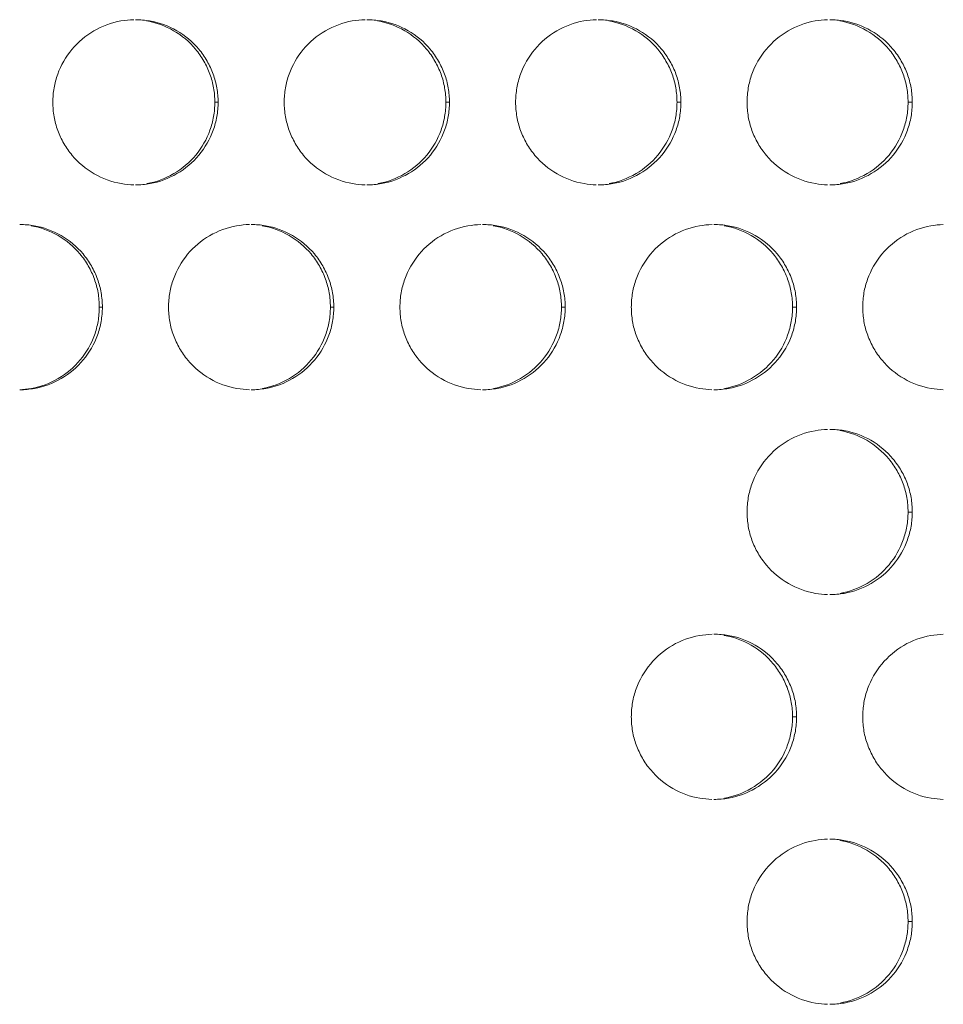
# Model space of a CAD drawing. Units: inches. Extents: x 6 to 291, y 6 to 204.
# Drawn here: x 45 to 48, y 56 to 59 of the extents above; entities that cross this region are included whole.
import ezdxf

# ---------------------------------------------------------------- set-up
doc = ezdxf.new("R2010")
doc.units = ezdxf.units.IN
doc.header["$MEASUREMENT"] = 0
doc.layers.add('3面図', color=7, linetype='Continuous')

# ---------------------------------------------------------------- blocks, each defined once
blk = doc.blocks.new('block 1113')
at = {"layer": '3面図', "color": 254, "lineweight": 5, "true_color": 0xcacdd2}
for points in [[(46.0248, 58.9408), (46.0149, 58.9408)], [(46.7246, 58.9408), (46.7138, 58.9408)], [(47.4245, 58.9408), (47.4128, 58.9408)], [(48.1245, 58.9408), (48.1118, 58.9408)], [(45.6747, 58.3206), (45.6654, 58.3206)], [(46.3748, 58.3206), (46.3643, 58.3206)], [(47.0746, 58.3206), (47.0633, 58.3206)], [(47.7745, 58.3206), (47.7623, 58.3206)], [(48.1245, 57.7005), (48.1118, 57.7005)], [(47.7745, 57.0808), (47.7623, 57.0808)], [(48.1245, 56.461), (48.1118, 56.461)]]:
    blk.add_lwpolyline(points, dxfattribs=at)
at = {"layer": '3面図', "color": 179, "lineweight": 5, "true_color": 0x221814}
for points, knots in [([(45.5247, 58.9408), (45.5249, 58.9552), (45.5261, 58.9697), (45.5285, 58.9842), (45.5311, 58.9983), (45.5347, 59.0117), (45.5395, 59.0255), (45.5493, 59.0524), (45.564, 59.0779), (45.5826, 59.1006), (45.6012, 59.123), (45.6237, 59.1423), (45.6491, 59.1568), (45.6744, 59.1716), (45.7021, 59.1816), (45.7307, 59.1867), (45.7436, 59.1892), (45.7569, 59.1902), (45.7702, 59.1905)], [0, 0, 0, 0, 1, 1, 1, 2, 2, 2, 3, 3, 3, 4, 4, 4, 5, 5, 5, 6, 6, 6, 6]), ([(45.7748, 59.1905), (45.7891, 59.1905), (45.8036, 59.1892), (45.8177, 59.1867), (45.8465, 59.1816), (45.8744, 59.1719), (45.8997, 59.1571), (45.9248, 59.1426), (45.9474, 59.1237), (45.9662, 59.1016), (45.9757, 59.0903), (45.9839, 59.0779), (45.9913, 59.0651), (45.9986, 59.0524), (46.0048, 59.0393), (46.0098, 59.0259), (46.0148, 59.0121), (46.0184, 58.9983), (46.021, 58.9842), (46.0234, 58.9697), (46.0246, 58.9552), (46.0248, 58.9408)], [0, 0, 0, 0, 1, 1, 1, 2, 2, 2, 3, 3, 3, 4, 4, 4, 5, 5, 5, 6, 6, 6, 7, 7, 7, 7]), ([(45.8084, 59.1867), (45.837, 59.1819), (45.8647, 59.1719), (45.89, 59.1571), (45.9154, 59.1426), (45.9379, 59.1237), (45.9564, 59.1016), (45.9658, 59.0903), (45.9743, 59.0779), (45.9815, 59.0651), (45.9888, 59.0524), (45.9951, 59.0393), (46.0001, 59.0259), (46.0049, 59.0121), (46.0087, 58.9983), (46.011, 58.9842), (46.0136, 58.9697), (46.0148, 58.9552), (46.0149, 58.9408)], [0, 0, 0, 0, 1, 1, 1, 2, 2, 2, 3, 3, 3, 4, 4, 4, 5, 5, 5, 6, 6, 6, 6]), ([(46.2247, 58.9408), (46.2247, 58.9552), (46.2259, 58.9697), (46.2285, 58.9842), (46.2309, 58.9983), (46.2347, 59.0117), (46.2396, 59.0255), (46.2494, 59.0524), (46.2638, 59.0779), (46.2824, 59.1006), (46.301, 59.123), (46.3238, 59.1423), (46.3491, 59.1568), (46.3743, 59.1716), (46.402, 59.1816), (46.4306, 59.1867), (46.4435, 59.1892), (46.4564, 59.1902), (46.4695, 59.1905)], [0, 0, 0, 0, 1, 1, 1, 2, 2, 2, 3, 3, 3, 4, 4, 4, 5, 5, 5, 6, 6, 6, 6]), ([(46.4747, 59.1905), (46.4892, 59.1905), (46.5036, 59.1892), (46.5177, 59.1867), (46.5465, 59.1816), (46.5742, 59.1719), (46.5996, 59.1571), (46.6247, 59.1426), (46.6475, 59.1237), (46.6661, 59.1016), (46.6755, 59.0899), (46.684, 59.0779), (46.6914, 59.0651), (46.6984, 59.0524), (46.7046, 59.0393), (46.7098, 59.0259), (46.7146, 59.0121), (46.7184, 58.9983), (46.7208, 58.9842), (46.7232, 58.9697), (46.7246, 58.9552), (46.7246, 58.9408)], [0, 0, 0, 0, 1, 1, 1, 2, 2, 2, 3, 3, 3, 4, 4, 4, 5, 5, 5, 6, 6, 6, 7, 7, 7, 7]), ([(46.5072, 59.1867), (46.5358, 59.1819), (46.5637, 59.1719), (46.5891, 59.1571), (46.6142, 59.1426), (46.6369, 59.1237), (46.6554, 59.1016), (46.6649, 59.0899), (46.6733, 59.0779), (46.6805, 59.0651), (46.6878, 59.0524), (46.694, 59.0393), (46.699, 59.0259), (46.704, 59.0121), (46.7076, 58.9983), (46.71, 58.9842), (46.7126, 58.9697), (46.7138, 58.9552), (46.7138, 58.9408)], [0, 0, 0, 0, 1, 1, 1, 2, 2, 2, 3, 3, 3, 4, 4, 4, 5, 5, 5, 6, 6, 6, 6]), ([(46.9246, 58.9408), (46.9246, 58.9552), (46.926, 58.9697), (46.9286, 58.9842), (46.9308, 58.9983), (46.9346, 59.0117), (46.9394, 59.0255), (46.9492, 59.0524), (46.9639, 59.0779), (46.9823, 59.1006), (47.0011, 59.123), (47.0237, 59.1423), (47.049, 59.1568), (47.0741, 59.1716), (47.1019, 59.1816), (47.1305, 59.1867), (47.1432, 59.1892), (47.1561, 59.1902), (47.169, 59.1905)], [0, 0, 0, 0, 1, 1, 1, 2, 2, 2, 3, 3, 3, 4, 4, 4, 5, 5, 5, 6, 6, 6, 6]), ([(47.1747, 59.1905), (47.189, 59.1905), (47.2035, 59.1892), (47.2178, 59.1867), (47.2464, 59.1816), (47.2741, 59.1719), (47.2994, 59.1571), (47.3248, 59.1426), (47.3475, 59.1237), (47.3661, 59.1016), (47.3756, 59.0899), (47.3838, 59.0779), (47.3913, 59.0651), (47.3985, 59.0524), (47.4047, 59.0393), (47.4097, 59.0259), (47.4145, 59.0121), (47.4183, 58.9983), (47.4207, 58.9842), (47.4233, 58.9697), (47.4245, 58.9552), (47.4245, 58.9408)], [0, 0, 0, 0, 1, 1, 1, 2, 2, 2, 3, 3, 3, 4, 4, 4, 5, 5, 5, 6, 6, 6, 7, 7, 7, 7]), ([(47.2062, 59.1867), (47.2348, 59.1819), (47.2627, 59.1719), (47.2879, 59.1571), (47.3132, 59.1426), (47.3358, 59.1237), (47.3544, 59.1016), (47.3637, 59.0899), (47.3721, 59.0779), (47.3794, 59.0651), (47.3868, 59.0524), (47.393, 59.0393), (47.398, 59.0259), (47.4028, 59.0121), (47.4066, 58.9983), (47.409, 58.9842), (47.4116, 58.9697), (47.4128, 58.9552), (47.4128, 58.9408)], [0, 0, 0, 0, 1, 1, 1, 2, 2, 2, 3, 3, 3, 4, 4, 4, 5, 5, 5, 6, 6, 6, 6]), ([(47.6247, 58.9408), (47.6247, 58.9552), (47.6259, 58.9697), (47.6284, 58.9842), (47.6309, 58.9983), (47.6345, 59.0117), (47.6393, 59.0255), (47.6491, 59.0524), (47.6638, 59.0779), (47.6824, 59.1006), (47.701, 59.123), (47.7237, 59.1423), (47.749, 59.1568), (47.7742, 59.1716), (47.8019, 59.1816), (47.8305, 59.1867), (47.8429, 59.1888), (47.8556, 59.1902), (47.8684, 59.1905)], [0, 0, 0, 0, 1, 1, 1, 2, 2, 2, 3, 3, 3, 4, 4, 4, 5, 5, 5, 6, 6, 6, 6]), ([(47.8746, 59.1905), (47.8889, 59.1905), (47.9034, 59.1892), (47.9177, 59.1867), (47.9463, 59.1816), (47.9742, 59.1719), (47.9995, 59.1571), (48.0246, 59.1426), (48.0474, 59.1237), (48.066, 59.1016), (48.0754, 59.0899), (48.0839, 59.0779), (48.0911, 59.0651), (48.0984, 59.0524), (48.1046, 59.0393), (48.1097, 59.0259), (48.1145, 59.0121), (48.1183, 58.9983), (48.1207, 58.9842), (48.1232, 58.9697), (48.1245, 58.9552), (48.1245, 58.9408)], [0, 0, 0, 0, 1, 1, 1, 2, 2, 2, 3, 3, 3, 4, 4, 4, 5, 5, 5, 6, 6, 6, 7, 7, 7, 7]), ([(47.9053, 59.1867), (47.9339, 59.1819), (47.9616, 59.1719), (47.9869, 59.1571), (48.0121, 59.1426), (48.0348, 59.1237), (48.0532, 59.1016), (48.0627, 59.0899), (48.0711, 59.0779), (48.0784, 59.0651), (48.0858, 59.0524), (48.0918, 59.0393), (48.0968, 59.0259), (48.1018, 59.0121), (48.1054, 58.9983), (48.108, 58.9842), (48.1104, 58.9697), (48.1116, 58.9552), (48.1118, 58.9408)], [0, 0, 0, 0, 1, 1, 1, 2, 2, 2, 3, 3, 3, 4, 4, 4, 5, 5, 5, 6, 6, 6, 6]), ([(45.77, 58.6906), (45.7571, 58.691), (45.7443, 58.692), (45.7317, 58.6944), (45.703, 58.6996), (45.6751, 58.7093), (45.6499, 58.7241), (45.6246, 58.7385), (45.6019, 58.7575), (45.5833, 58.7799), (45.5738, 58.7912), (45.5655, 58.8033), (45.5581, 58.816), (45.5509, 58.8288), (45.5447, 58.8419), (45.5397, 58.8553), (45.5349, 58.8691), (45.5311, 58.8829), (45.5285, 58.897), (45.5261, 58.9115), (45.5249, 58.9259), (45.5247, 58.9408)], [0, 0, 0, 0, 1, 1, 1, 2, 2, 2, 3, 3, 3, 4, 4, 4, 5, 5, 5, 6, 6, 6, 7, 7, 7, 7]), ([(46.0248, 58.9408), (46.0246, 58.9263), (46.0234, 58.9115), (46.021, 58.8974), (46.0184, 58.8832), (46.0148, 58.8694), (46.0099, 58.856), (46.0001, 58.8288), (45.9855, 58.8033), (45.9669, 58.7809), (45.9483, 58.7585), (45.9255, 58.7392), (45.9004, 58.7248), (45.8752, 58.7099), (45.8473, 58.6996), (45.8189, 58.6944), (45.8043, 58.692), (45.7895, 58.6906), (45.7746, 58.6906)], [0, 0, 0, 0, 1, 1, 1, 2, 2, 2, 3, 3, 3, 4, 4, 4, 5, 5, 5, 6, 6, 6, 6]), ([(46.0149, 58.9408), (46.0148, 58.9263), (46.0136, 58.9115), (46.011, 58.8974), (46.0087, 58.8832), (46.0049, 58.8694), (46.0001, 58.856), (45.9903, 58.8288), (45.9758, 58.8033), (45.9572, 58.7809), (45.9386, 58.7585), (45.9161, 58.7392), (45.8907, 58.7248), (45.8656, 58.7099), (45.8379, 58.6996), (45.8094, 58.6944)], [0, 0, 0, 0, 1, 1, 1, 2, 2, 2, 3, 3, 3, 4, 4, 4, 5, 5, 5, 5]), ([(46.4693, 58.6906), (46.4568, 58.691), (46.444, 58.692), (46.4316, 58.6944), (46.4029, 58.6996), (46.3751, 58.7093), (46.3498, 58.7241), (46.3245, 58.7385), (46.3017, 58.7575), (46.2831, 58.7799), (46.2737, 58.7912), (46.2654, 58.8033), (46.2582, 58.816), (46.2508, 58.8288), (46.2446, 58.8419), (46.2396, 58.8553), (46.2347, 58.8691), (46.2311, 58.8829), (46.2285, 58.897), (46.2259, 58.9115), (46.2247, 58.9259), (46.2247, 58.9408)], [0, 0, 0, 0, 1, 1, 1, 2, 2, 2, 3, 3, 3, 4, 4, 4, 5, 5, 5, 6, 6, 6, 7, 7, 7, 7]), ([(46.7246, 58.9408), (46.7246, 58.9263), (46.7232, 58.9115), (46.7208, 58.8974), (46.7184, 58.8832), (46.7148, 58.8694), (46.7098, 58.856), (46.7, 58.8288), (46.6854, 58.8033), (46.6669, 58.7809), (46.6481, 58.7585), (46.6256, 58.7392), (46.6003, 58.7248), (46.5751, 58.7099), (46.5474, 58.6996), (46.5188, 58.6944), (46.5043, 58.692), (46.4895, 58.6906), (46.4747, 58.6906)], [0, 0, 0, 0, 1, 1, 1, 2, 2, 2, 3, 3, 3, 4, 4, 4, 5, 5, 5, 6, 6, 6, 6]), ([(46.7138, 58.9408), (46.7138, 58.9263), (46.7126, 58.9115), (46.71, 58.8974), (46.7076, 58.8832), (46.704, 58.8694), (46.6991, 58.856), (46.6893, 58.8288), (46.6747, 58.8033), (46.6561, 58.7809), (46.6375, 58.7585), (46.6151, 58.7392), (46.5897, 58.7248), (46.5644, 58.7099), (46.5367, 58.6996), (46.5083, 58.6944)], [0, 0, 0, 0, 1, 1, 1, 2, 2, 2, 3, 3, 3, 4, 4, 4, 5, 5, 5, 5]), ([(47.1687, 58.691), (47.1563, 58.691), (47.1439, 58.692), (47.1315, 58.6944), (47.1029, 58.6996), (47.075, 58.7093), (47.0498, 58.7241), (47.0245, 58.7385), (47.0018, 58.7575), (46.9832, 58.7799), (46.9737, 58.7912), (46.9653, 58.8033), (46.958, 58.816), (46.9508, 58.8288), (46.9446, 58.8419), (46.9396, 58.8553), (46.9346, 58.8691), (46.931, 58.8829), (46.9286, 58.897), (46.926, 58.9115), (46.9246, 58.9259), (46.9246, 58.9408)], [0, 0, 0, 0, 1, 1, 1, 2, 2, 2, 3, 3, 3, 4, 4, 4, 5, 5, 5, 6, 6, 6, 7, 7, 7, 7]), ([(47.4245, 58.9408), (47.4245, 58.9263), (47.4233, 58.9115), (47.4209, 58.8974), (47.4185, 58.8832), (47.4147, 58.8694), (47.4099, 58.856), (47.4, 58.8288), (47.3854, 58.8033), (47.3668, 58.7809), (47.3482, 58.7585), (47.3254, 58.7392), (47.3001, 58.7248), (47.2752, 58.7099), (47.2474, 58.6996), (47.2188, 58.6944), (47.2042, 58.692), (47.1894, 58.6906), (47.1746, 58.6906)], [0, 0, 0, 0, 1, 1, 1, 2, 2, 2, 3, 3, 3, 4, 4, 4, 5, 5, 5, 6, 6, 6, 6]), ([(47.4128, 58.9408), (47.4128, 58.9263), (47.4116, 58.9115), (47.409, 58.8974), (47.4066, 58.8832), (47.4028, 58.8694), (47.398, 58.856), (47.3883, 58.8288), (47.3737, 58.8033), (47.3551, 58.7809), (47.3365, 58.7585), (47.3139, 58.7392), (47.2888, 58.7248), (47.2634, 58.7099), (47.2357, 58.6996), (47.2073, 58.6944)], [0, 0, 0, 0, 1, 1, 1, 2, 2, 2, 3, 3, 3, 4, 4, 4, 5, 5, 5, 5]), ([(47.8682, 58.691), (47.856, 58.691), (47.8436, 58.6924), (47.8315, 58.6944), (47.8029, 58.6996), (47.775, 58.7093), (47.7497, 58.7241), (47.7244, 58.7385), (47.7017, 58.7575), (47.683, 58.7799), (47.6737, 58.7912), (47.6653, 58.8033), (47.6579, 58.816), (47.6507, 58.8288), (47.6446, 58.8419), (47.6395, 58.8553), (47.6346, 58.8691), (47.6309, 58.8829), (47.6284, 58.897), (47.6259, 58.9115), (47.6247, 58.9259), (47.6247, 58.9408)], [0, 0, 0, 0, 1, 1, 1, 2, 2, 2, 3, 3, 3, 4, 4, 4, 5, 5, 5, 6, 6, 6, 7, 7, 7, 7]), ([(48.1245, 58.9408), (48.1245, 58.9263), (48.1232, 58.9115), (48.1207, 58.8974), (48.1183, 58.8832), (48.1145, 58.8694), (48.1097, 58.856), (48.1001, 58.8288), (48.0853, 58.8033), (48.0668, 58.7809), (48.0481, 58.7585), (48.0255, 58.7392), (48.0002, 58.7248), (47.975, 58.7099), (47.9473, 58.6996), (47.9187, 58.6944), (47.9041, 58.692), (47.8892, 58.6906), (47.8746, 58.6906)], [0, 0, 0, 0, 1, 1, 1, 2, 2, 2, 3, 3, 3, 4, 4, 4, 5, 5, 5, 6, 6, 6, 6]), ([(48.1118, 58.9408), (48.1116, 58.9263), (48.1104, 58.9115), (48.108, 58.8974), (48.1054, 58.8832), (48.1018, 58.8694), (48.097, 58.856), (48.0872, 58.8288), (48.0727, 58.8033), (48.0541, 58.7809), (48.0355, 58.7585), (48.0129, 58.7392), (47.9876, 58.7248), (47.9624, 58.7099), (47.9347, 58.6996), (47.9061, 58.6944)], [0, 0, 0, 0, 1, 1, 1, 2, 2, 2, 3, 3, 3, 4, 4, 4, 5, 5, 5, 5]), ([(45.4248, 58.5708), (45.4393, 58.5708), (45.4536, 58.5694), (45.4679, 58.567), (45.4964, 58.5618), (45.5244, 58.5518), (45.5497, 58.5373), (45.5748, 58.5225), (45.5976, 58.5036), (45.6162, 58.4815), (45.6256, 58.4702), (45.6339, 58.4581), (45.6413, 58.4454), (45.6485, 58.4326), (45.6549, 58.4195), (45.6597, 58.4057), (45.6647, 58.3923), (45.6684, 58.3785), (45.6709, 58.3644), (45.6734, 58.3499), (45.6746, 58.3355), (45.6747, 58.3206)], [0, 0, 0, 0, 1, 1, 1, 2, 2, 2, 3, 3, 3, 4, 4, 4, 5, 5, 5, 6, 6, 6, 7, 7, 7, 7]), ([(45.4589, 58.567), (45.4875, 58.5618), (45.5152, 58.5518), (45.5405, 58.5373), (45.5659, 58.5225), (45.5884, 58.5036), (45.607, 58.4815), (45.6163, 58.4702), (45.6248, 58.4581), (45.6322, 58.4454), (45.6394, 58.4326), (45.6454, 58.4195), (45.6506, 58.4057), (45.6554, 58.3923), (45.6592, 58.3785), (45.6616, 58.3644), (45.6641, 58.3499), (45.6654, 58.3355), (45.6654, 58.3206)], [0, 0, 0, 0, 1, 1, 1, 2, 2, 2, 3, 3, 3, 4, 4, 4, 5, 5, 5, 6, 6, 6, 6]), ([(45.8747, 58.3206), (45.8749, 58.3351), (45.8761, 58.3499), (45.8785, 58.3644), (45.8811, 58.3782), (45.8847, 58.392), (45.8895, 58.4054), (45.8994, 58.4326), (45.914, 58.4581), (45.9324, 58.4805), (45.9512, 58.5029), (45.9738, 58.5222), (45.9991, 58.5367), (46.0242, 58.5515), (46.052, 58.5618), (46.0806, 58.5666), (46.0935, 58.569), (46.1067, 58.5704), (46.1198, 58.5708)], [0, 0, 0, 0, 1, 1, 1, 2, 2, 2, 3, 3, 3, 4, 4, 4, 5, 5, 5, 6, 6, 6, 6]), ([(46.1247, 58.5708), (46.1391, 58.5708), (46.1536, 58.5694), (46.1677, 58.567), (46.1963, 58.5618), (46.2242, 58.5518), (46.2495, 58.5373), (46.2749, 58.5225), (46.2976, 58.5036), (46.316, 58.4815), (46.3255, 58.4702), (46.334, 58.4581), (46.3412, 58.4454), (46.3486, 58.4326), (46.3548, 58.4195), (46.3598, 58.4057), (46.3646, 58.3923), (46.3684, 58.3785), (46.3708, 58.3644), (46.3734, 58.3499), (46.3746, 58.3355), (46.3748, 58.3206)], [0, 0, 0, 0, 1, 1, 1, 2, 2, 2, 3, 3, 3, 4, 4, 4, 5, 5, 5, 6, 6, 6, 7, 7, 7, 7]), ([(46.1577, 58.567), (46.1863, 58.5618), (46.2142, 58.5518), (46.2396, 58.5373), (46.2647, 58.5225), (46.2873, 58.5036), (46.306, 58.4815), (46.3153, 58.4702), (46.3238, 58.4581), (46.331, 58.4454), (46.3383, 58.4326), (46.3445, 58.4195), (46.3495, 58.4057), (46.3544, 58.3923), (46.3581, 58.3785), (46.3605, 58.3644), (46.3631, 58.3499), (46.3643, 58.3355), (46.3643, 58.3206)], [0, 0, 0, 0, 1, 1, 1, 2, 2, 2, 3, 3, 3, 4, 4, 4, 5, 5, 5, 6, 6, 6, 6]), ([(46.5748, 58.3206), (46.5748, 58.3351), (46.576, 58.3499), (46.5786, 58.3644), (46.581, 58.3782), (46.5846, 58.392), (46.5894, 58.4054), (46.5992, 58.4326), (46.614, 58.4581), (46.6325, 58.4805), (46.6511, 58.5029), (46.6738, 58.5222), (46.699, 58.5367), (46.7243, 58.5515), (46.7518, 58.5618), (46.7804, 58.5666), (46.7934, 58.569), (46.8063, 58.5704), (46.8192, 58.5704)], [0, 0, 0, 0, 1, 1, 1, 2, 2, 2, 3, 3, 3, 4, 4, 4, 5, 5, 5, 6, 6, 6, 6]), ([(46.8247, 58.5708), (46.8392, 58.5708), (46.8535, 58.5694), (46.8678, 58.567), (46.8964, 58.5618), (46.9243, 58.5518), (46.9494, 58.5373), (46.9747, 58.5225), (46.9975, 58.5036), (47.0161, 58.4815), (47.0256, 58.4702), (47.034, 58.4581), (47.0412, 58.4454), (47.0485, 58.4326), (47.0547, 58.4195), (47.0597, 58.4057), (47.0647, 58.3923), (47.0683, 58.3785), (47.0707, 58.3644), (47.0733, 58.3499), (47.0745, 58.3355), (47.0746, 58.3206)], [0, 0, 0, 0, 1, 1, 1, 2, 2, 2, 3, 3, 3, 4, 4, 4, 5, 5, 5, 6, 6, 6, 7, 7, 7, 7]), ([(46.8567, 58.567), (46.8853, 58.5618), (46.9132, 58.5518), (46.9384, 58.5373), (46.9637, 58.5225), (46.9863, 58.5036), (47.0049, 58.4815), (47.0144, 58.4702), (47.0228, 58.4581), (47.03, 58.4454), (47.0373, 58.4326), (47.0435, 58.4195), (47.0485, 58.4057), (47.0533, 58.3923), (47.0571, 58.3785), (47.0595, 58.3644), (47.0621, 58.3499), (47.0633, 58.3355), (47.0633, 58.3206)], [0, 0, 0, 0, 1, 1, 1, 2, 2, 2, 3, 3, 3, 4, 4, 4, 5, 5, 5, 6, 6, 6, 6]), ([(47.2746, 58.3206), (47.2746, 58.3351), (47.276, 58.3499), (47.2784, 58.3644), (47.2808, 58.3782), (47.2846, 58.392), (47.2894, 58.4054), (47.2993, 58.4326), (47.3139, 58.4581), (47.3323, 58.4805), (47.3511, 58.5029), (47.3737, 58.5222), (47.399, 58.5367), (47.4242, 58.5515), (47.4519, 58.5618), (47.4805, 58.5666), (47.4931, 58.569), (47.506, 58.5704), (47.5187, 58.5704)], [0, 0, 0, 0, 1, 1, 1, 2, 2, 2, 3, 3, 3, 4, 4, 4, 5, 5, 5, 6, 6, 6, 6]), ([(47.5246, 58.5708), (47.539, 58.5708), (47.5535, 58.5694), (47.5676, 58.567), (47.5964, 58.5618), (47.6241, 58.5518), (47.6495, 58.5373), (47.6748, 58.5225), (47.6973, 58.5036), (47.7161, 58.4815), (47.7254, 58.4702), (47.7339, 58.4581), (47.7411, 58.4454), (47.7485, 58.4326), (47.7545, 58.4195), (47.7597, 58.4057), (47.7645, 58.3923), (47.7683, 58.3785), (47.7707, 58.3644), (47.7733, 58.3499), (47.7745, 58.3355), (47.7745, 58.3206)], [0, 0, 0, 0, 1, 1, 1, 2, 2, 2, 3, 3, 3, 4, 4, 4, 5, 5, 5, 6, 6, 6, 7, 7, 7, 7]), ([(47.5558, 58.567), (47.5842, 58.5618), (47.6121, 58.5518), (47.6374, 58.5373), (47.6627, 58.5225), (47.6853, 58.5036), (47.7039, 58.4815), (47.7132, 58.4702), (47.7216, 58.4581), (47.7289, 58.4454), (47.7363, 58.4326), (47.7423, 58.4195), (47.7475, 58.4057), (47.7523, 58.3923), (47.7559, 58.3785), (47.7585, 58.3644), (47.7609, 58.3499), (47.7623, 58.3355), (47.7623, 58.3206)], [0, 0, 0, 0, 1, 1, 1, 2, 2, 2, 3, 3, 3, 4, 4, 4, 5, 5, 5, 6, 6, 6, 6]), ([(47.9745, 58.3206), (47.9747, 58.3351), (47.9759, 58.3499), (47.9783, 58.3644), (47.9807, 58.3782), (47.9845, 58.392), (47.9893, 58.4054), (47.9991, 58.4326), (48.0138, 58.4581), (48.0324, 58.4805), (48.051, 58.5029), (48.0737, 58.5222), (48.0989, 58.5367), (48.124, 58.5515), (48.1518, 58.5618), (48.1803, 58.5666), (48.1929, 58.569), (48.2055, 58.5704), (48.2182, 58.5704)], [0, 0, 0, 0, 1, 1, 1, 2, 2, 2, 3, 3, 3, 4, 4, 4, 5, 5, 5, 6, 6, 6, 6]), ([(45.6654, 58.3206), (45.6654, 58.3062), (45.6641, 58.2917), (45.6616, 58.2776), (45.6592, 58.2631), (45.6556, 58.2493), (45.6506, 58.2362), (45.6408, 58.2087), (45.6263, 58.1832), (45.6077, 58.1611), (45.5891, 58.1384), (45.5666, 58.1191), (45.5412, 58.1046), (45.5161, 58.0898), (45.4884, 58.0798), (45.4599, 58.0747), (45.4482, 58.0726), (45.4365, 58.0712), (45.4246, 58.0709)], [0, 0, 0, 0, 1, 1, 1, 2, 2, 2, 3, 3, 3, 4, 4, 4, 5, 5, 5, 6, 6, 6, 6]), ([(45.6747, 58.3206), (45.6746, 58.3062), (45.6734, 58.2917), (45.6709, 58.2776), (45.6684, 58.2631), (45.6649, 58.2493), (45.6601, 58.2362), (45.6501, 58.2087), (45.6355, 58.1832), (45.6169, 58.1611), (45.5983, 58.1384), (45.5757, 58.1191), (45.5504, 58.1046), (45.5252, 58.0898), (45.4975, 58.0798), (45.4689, 58.0747), (45.4542, 58.0723), (45.4394, 58.0705), (45.4248, 58.0705)], [0, 0, 0, 0, 1, 1, 1, 2, 2, 2, 3, 3, 3, 4, 4, 4, 5, 5, 5, 6, 6, 6, 6]), ([(46.1197, 58.0709), (46.1069, 58.0712), (46.0942, 58.0723), (46.0816, 58.0747), (46.053, 58.0795), (46.0251, 58.0895), (45.9998, 58.1043), (45.9746, 58.1188), (45.9519, 58.1377), (45.9333, 58.1601), (45.9238, 58.1711), (45.9155, 58.1832), (45.9081, 58.1959), (45.9009, 58.2087), (45.8947, 58.2218), (45.8897, 58.2355), (45.8847, 58.249), (45.8811, 58.2631), (45.8785, 58.2769), (45.8761, 58.2914), (45.8749, 58.3062), (45.8747, 58.3206)], [0, 0, 0, 0, 1, 1, 1, 2, 2, 2, 3, 3, 3, 4, 4, 4, 5, 5, 5, 6, 6, 6, 7, 7, 7, 7]), ([(46.3748, 58.3206), (46.3746, 58.3062), (46.3732, 58.2917), (46.3708, 58.2776), (46.3684, 58.2631), (46.3648, 58.2493), (46.36, 58.2362), (46.35, 58.2087), (46.3355, 58.1832), (46.3169, 58.1611), (46.2983, 58.1384), (46.2756, 58.1191), (46.2502, 58.1046), (46.2253, 58.0898), (46.1974, 58.0798), (46.1688, 58.0747), (46.1543, 58.0723), (46.1395, 58.0705), (46.1247, 58.0705)], [0, 0, 0, 0, 1, 1, 1, 2, 2, 2, 3, 3, 3, 4, 4, 4, 5, 5, 5, 6, 6, 6, 6]), ([(46.3643, 58.3206), (46.3643, 58.3062), (46.3631, 58.2917), (46.3605, 58.2776), (46.3582, 58.2631), (46.3544, 58.2493), (46.3496, 58.2362), (46.3398, 58.2087), (46.3253, 58.1832), (46.3067, 58.1611), (46.288, 58.1384), (46.2656, 58.1191), (46.2402, 58.1046), (46.2151, 58.0898), (46.1872, 58.0798), (46.1588, 58.0747)], [0, 0, 0, 0, 1, 1, 1, 2, 2, 2, 3, 3, 3, 4, 4, 4, 5, 5, 5, 5]), ([(46.819, 58.0709), (46.8064, 58.0712), (46.794, 58.0723), (46.7815, 58.0747), (46.7529, 58.0795), (46.7251, 58.0895), (46.6998, 58.1043), (46.6745, 58.1188), (46.6518, 58.1377), (46.6332, 58.1601), (46.6239, 58.1711), (46.6154, 58.1832), (46.608, 58.1959), (46.6008, 58.2087), (46.5946, 58.2218), (46.5896, 58.2355), (46.5846, 58.249), (46.581, 58.2631), (46.5786, 58.2769), (46.576, 58.2914), (46.5748, 58.3062), (46.5748, 58.3206)], [0, 0, 0, 0, 1, 1, 1, 2, 2, 2, 3, 3, 3, 4, 4, 4, 5, 5, 5, 6, 6, 6, 7, 7, 7, 7]), ([(47.0746, 58.3206), (47.0745, 58.3062), (47.0733, 58.2917), (47.0707, 58.2776), (47.0684, 58.2631), (47.0647, 58.2493), (47.0598, 58.2362), (47.05, 58.2087), (47.0354, 58.1832), (47.0168, 58.1611), (46.9982, 58.1384), (46.9756, 58.1191), (46.9503, 58.1046), (46.9251, 58.0898), (46.8974, 58.0798), (46.8688, 58.0747), (46.8542, 58.0723), (46.8393, 58.0705), (46.8245, 58.0705)], [0, 0, 0, 0, 1, 1, 1, 2, 2, 2, 3, 3, 3, 4, 4, 4, 5, 5, 5, 6, 6, 6, 6]), ([(47.0633, 58.3206), (47.0633, 58.3062), (47.0621, 58.2917), (47.0595, 58.2776), (47.0571, 58.2631), (47.0535, 58.2493), (47.0485, 58.2362), (47.0388, 58.2087), (47.0242, 58.1832), (47.0056, 58.1611), (46.987, 58.1384), (46.9644, 58.1191), (46.9393, 58.1046), (46.9139, 58.0898), (46.8862, 58.0798), (46.8578, 58.0747)], [0, 0, 0, 0, 1, 1, 1, 2, 2, 2, 3, 3, 3, 4, 4, 4, 5, 5, 5, 5]), ([(47.5185, 58.0709), (47.5061, 58.0712), (47.4937, 58.0723), (47.4815, 58.0747), (47.4529, 58.0795), (47.425, 58.0895), (47.3997, 58.1043), (47.3745, 58.1188), (47.3518, 58.1377), (47.3332, 58.1601), (47.3237, 58.1711), (47.3153, 58.1832), (47.3081, 58.1959), (47.3006, 58.2087), (47.2946, 58.2218), (47.2894, 58.2355), (47.2846, 58.249), (47.2808, 58.2631), (47.2784, 58.2769), (47.276, 58.2914), (47.2746, 58.3062), (47.2746, 58.3206)], [0, 0, 0, 0, 1, 1, 1, 2, 2, 2, 3, 3, 3, 4, 4, 4, 5, 5, 5, 6, 6, 6, 7, 7, 7, 7]), ([(47.7745, 58.3206), (47.7745, 58.3062), (47.7733, 58.2917), (47.7707, 58.2776), (47.7683, 58.2631), (47.7645, 58.2493), (47.7599, 58.2362), (47.7501, 58.2087), (47.7354, 58.1832), (47.7168, 58.1611), (47.6982, 58.1384), (47.6755, 58.1191), (47.6501, 58.1046), (47.625, 58.0898), (47.5973, 58.0798), (47.5687, 58.0747), (47.554, 58.0723), (47.5394, 58.0705), (47.5246, 58.0705)], [0, 0, 0, 0, 1, 1, 1, 2, 2, 2, 3, 3, 3, 4, 4, 4, 5, 5, 5, 6, 6, 6, 6]), ([(47.7623, 58.3206), (47.7623, 58.3062), (47.7609, 58.2917), (47.7585, 58.2776), (47.7561, 58.2631), (47.7523, 58.2493), (47.7475, 58.2362), (47.7378, 58.2087), (47.7232, 58.1832), (47.7046, 58.1611), (47.686, 58.1384), (47.6634, 58.1191), (47.6381, 58.1046), (47.6129, 58.0898), (47.585, 58.0798), (47.5568, 58.0747)], [0, 0, 0, 0, 1, 1, 1, 2, 2, 2, 3, 3, 3, 4, 4, 4, 5, 5, 5, 5]), ([(48.2179, 58.0709), (48.2057, 58.0712), (48.1934, 58.0723), (48.1814, 58.0747), (48.1528, 58.0795), (48.1249, 58.0895), (48.0996, 58.1043), (48.0744, 58.1188), (48.0517, 58.1377), (48.0331, 58.1601), (48.0236, 58.1711), (48.0153, 58.1832), (48.0079, 58.1959), (48.0007, 58.2087), (47.9945, 58.2218), (47.9895, 58.2355), (47.9845, 58.249), (47.9807, 58.2631), (47.9783, 58.2769), (47.9759, 58.2914), (47.9747, 58.3062), (47.9745, 58.3206)], [0, 0, 0, 0, 1, 1, 1, 2, 2, 2, 3, 3, 3, 4, 4, 4, 5, 5, 5, 6, 6, 6, 7, 7, 7, 7]), ([(47.6247, 57.7005), (47.6247, 57.7153), (47.6259, 57.7298), (47.6284, 57.7443), (47.6309, 57.7581), (47.6345, 57.7718), (47.6393, 57.7853), (47.6491, 57.8125), (47.6638, 57.8383), (47.6824, 57.8607), (47.701, 57.8831), (47.7237, 57.9021), (47.749, 57.9169), (47.7742, 57.9313), (47.8019, 57.9417), (47.8305, 57.9465), (47.8429, 57.9493), (47.8556, 57.9503), (47.8684, 57.9506)], [0, 0, 0, 0, 1, 1, 1, 2, 2, 2, 3, 3, 3, 4, 4, 4, 5, 5, 5, 6, 6, 6, 6]), ([(47.8746, 57.9506), (47.8889, 57.9506), (47.9034, 57.9496), (47.9177, 57.9472), (47.9463, 57.942), (47.9742, 57.9317), (47.9995, 57.9176), (48.0246, 57.9028), (48.0474, 57.8838), (48.066, 57.8614), (48.0754, 57.85), (48.0839, 57.838), (48.0911, 57.8252), (48.0984, 57.8128), (48.1046, 57.7994), (48.1097, 57.7856), (48.1145, 57.7725), (48.1183, 57.7584), (48.1207, 57.7443), (48.1232, 57.7298), (48.1245, 57.7153), (48.1245, 57.7005)], [0, 0, 0, 0, 1, 1, 1, 2, 2, 2, 3, 3, 3, 4, 4, 4, 5, 5, 5, 6, 6, 6, 7, 7, 7, 7]), ([(47.9053, 57.9472), (47.9339, 57.942), (47.9616, 57.9317), (47.9869, 57.9176), (48.0121, 57.9028), (48.0348, 57.8838), (48.0532, 57.8614), (48.0627, 57.85), (48.0711, 57.838), (48.0784, 57.8252), (48.0858, 57.8128), (48.0918, 57.7994), (48.0968, 57.7856), (48.1018, 57.7725), (48.1054, 57.7584), (48.108, 57.7443), (48.1104, 57.7298), (48.1116, 57.7153), (48.1118, 57.7005)], [0, 0, 0, 0, 1, 1, 1, 2, 2, 2, 3, 3, 3, 4, 4, 4, 5, 5, 5, 6, 6, 6, 6]), ([(47.8682, 57.4508), (47.856, 57.4514), (47.8436, 57.4525), (47.8315, 57.4545), (47.8029, 57.4594), (47.775, 57.4697), (47.7497, 57.4842), (47.7244, 57.499), (47.7017, 57.5176), (47.683, 57.5403), (47.6737, 57.5514), (47.6653, 57.5634), (47.6579, 57.5762), (47.6507, 57.5886), (47.6446, 57.602), (47.6395, 57.6158), (47.6346, 57.6289), (47.6309, 57.643), (47.6284, 57.6571), (47.6259, 57.6712), (47.6247, 57.6861), (47.6247, 57.7005)], [0, 0, 0, 0, 1, 1, 1, 2, 2, 2, 3, 3, 3, 4, 4, 4, 5, 5, 5, 6, 6, 6, 7, 7, 7, 7]), ([(48.1245, 57.7005), (48.1245, 57.6861), (48.1232, 57.6719), (48.1207, 57.6575), (48.1183, 57.6433), (48.1145, 57.6296), (48.1097, 57.6161), (48.1001, 57.5889), (48.0853, 57.5631), (48.0668, 57.541), (48.0481, 57.5183), (48.0255, 57.4993), (48.0002, 57.4845), (47.975, 57.47), (47.9473, 57.4601), (47.9187, 57.4545), (47.9041, 57.4521), (47.8892, 57.4508), (47.8746, 57.4508)], [0, 0, 0, 0, 1, 1, 1, 2, 2, 2, 3, 3, 3, 4, 4, 4, 5, 5, 5, 6, 6, 6, 6]), ([(48.1118, 57.7005), (48.1116, 57.6861), (48.1104, 57.6719), (48.108, 57.6575), (48.1054, 57.6433), (48.1018, 57.6296), (48.097, 57.6161), (48.0872, 57.5889), (48.0727, 57.5631), (48.0541, 57.541), (48.0355, 57.5183), (48.0129, 57.4993), (47.9876, 57.4845), (47.9624, 57.47), (47.9347, 57.4601), (47.9061, 57.4545)], [0, 0, 0, 0, 1, 1, 1, 2, 2, 2, 3, 3, 3, 4, 4, 4, 5, 5, 5, 5]), ([(47.2746, 57.0808), (47.2746, 57.0956), (47.276, 57.1097), (47.2784, 57.1242), (47.2808, 57.1383), (47.2846, 57.1521), (47.2894, 57.1655), (47.2993, 57.1927), (47.3139, 57.2182), (47.3323, 57.2406), (47.3511, 57.263), (47.3737, 57.2823), (47.399, 57.2971), (47.4242, 57.3116), (47.4519, 57.3216), (47.4805, 57.3267), (47.4931, 57.3291), (47.506, 57.3302), (47.5187, 57.3309)], [0, 0, 0, 0, 1, 1, 1, 2, 2, 2, 3, 3, 3, 4, 4, 4, 5, 5, 5, 6, 6, 6, 6]), ([(47.5246, 57.3309), (47.539, 57.3309), (47.5535, 57.3295), (47.5676, 57.3271), (47.5964, 57.3223), (47.6241, 57.3119), (47.6495, 57.2975), (47.6748, 57.283), (47.6973, 57.2637), (47.7161, 57.2416), (47.7254, 57.2303), (47.7339, 57.2182), (47.7411, 57.2055), (47.7485, 57.1927), (47.7545, 57.1796), (47.7597, 57.1658), (47.7645, 57.1524), (47.7683, 57.1386), (47.7707, 57.1245), (47.7733, 57.11), (47.7745, 57.0956), (47.7745, 57.0808)], [0, 0, 0, 0, 1, 1, 1, 2, 2, 2, 3, 3, 3, 4, 4, 4, 5, 5, 5, 6, 6, 6, 7, 7, 7, 7]), ([(47.9745, 57.0808), (47.9747, 57.0956), (47.9759, 57.1097), (47.9783, 57.1242), (47.9807, 57.1383), (47.9845, 57.1521), (47.9893, 57.1655), (47.9991, 57.1927), (48.0138, 57.2182), (48.0324, 57.2406), (48.051, 57.263), (48.0737, 57.2823), (48.0989, 57.2971), (48.124, 57.3116), (48.1518, 57.3216), (48.1803, 57.3267), (48.1929, 57.3291), (48.2055, 57.3302), (48.2182, 57.3309)], [0, 0, 0, 0, 1, 1, 1, 2, 2, 2, 3, 3, 3, 4, 4, 4, 5, 5, 5, 6, 6, 6, 6]), ([(47.5558, 57.3271), (47.5842, 57.3223), (47.6121, 57.3119), (47.6374, 57.2975), (47.6627, 57.283), (47.6853, 57.2637), (47.7039, 57.2416), (47.7132, 57.2303), (47.7216, 57.2182), (47.7289, 57.2055), (47.7363, 57.1927), (47.7423, 57.1796), (47.7475, 57.1658), (47.7523, 57.1524), (47.7559, 57.1386), (47.7585, 57.1245), (47.7609, 57.11), (47.7623, 57.0956), (47.7623, 57.0808)], [0, 0, 0, 0, 1, 1, 1, 2, 2, 2, 3, 3, 3, 4, 4, 4, 5, 5, 5, 6, 6, 6, 6]), ([(47.5185, 56.831), (47.5061, 56.8313), (47.4937, 56.8327), (47.4815, 56.8344), (47.4529, 56.8396), (47.425, 56.8496), (47.3997, 56.8641), (47.3745, 56.8789), (47.3518, 56.8978), (47.3332, 56.9202), (47.3237, 56.9312), (47.3153, 56.9433), (47.3081, 56.956), (47.3006, 56.9688), (47.2946, 56.9822), (47.2894, 56.9957), (47.2846, 57.0091), (47.2808, 57.0229), (47.2784, 57.0373), (47.276, 57.0515), (47.2746, 57.0663), (47.2746, 57.0808)], [0, 0, 0, 0, 1, 1, 1, 2, 2, 2, 3, 3, 3, 4, 4, 4, 5, 5, 5, 6, 6, 6, 7, 7, 7, 7]), ([(47.7745, 57.0808), (47.7745, 57.0663), (47.7733, 57.0518), (47.7707, 57.0373), (47.7683, 57.0236), (47.7645, 57.0098), (47.7599, 56.996), (47.7501, 56.9688), (47.7354, 56.9433), (47.7168, 56.9209), (47.6982, 56.8985), (47.6755, 56.8796), (47.6501, 56.8647), (47.625, 56.8499), (47.5973, 56.8399), (47.5687, 56.8348), (47.554, 56.832), (47.5394, 56.831), (47.5246, 56.831)], [0, 0, 0, 0, 1, 1, 1, 2, 2, 2, 3, 3, 3, 4, 4, 4, 5, 5, 5, 6, 6, 6, 6]), ([(47.7623, 57.0808), (47.7623, 57.0663), (47.7609, 57.0518), (47.7585, 57.0373), (47.7561, 57.0236), (47.7523, 57.0098), (47.7475, 56.996), (47.7378, 56.9688), (47.7232, 56.9433), (47.7046, 56.9209), (47.686, 56.8985), (47.6634, 56.8796), (47.6381, 56.8647), (47.6129, 56.8499), (47.585, 56.8399), (47.5568, 56.8348)], [0, 0, 0, 0, 1, 1, 1, 2, 2, 2, 3, 3, 3, 4, 4, 4, 5, 5, 5, 5]), ([(48.2179, 56.831), (48.2057, 56.8313), (48.1934, 56.8327), (48.1814, 56.8344), (48.1528, 56.8396), (48.1249, 56.8496), (48.0996, 56.8641), (48.0744, 56.8789), (48.0517, 56.8978), (48.0331, 56.9202), (48.0236, 56.9312), (48.0153, 56.9433), (48.0079, 56.956), (48.0007, 56.9688), (47.9945, 56.9822), (47.9895, 56.9957), (47.9845, 57.0091), (47.9807, 57.0229), (47.9783, 57.0373), (47.9759, 57.0515), (47.9747, 57.0663), (47.9745, 57.0808)], [0, 0, 0, 0, 1, 1, 1, 2, 2, 2, 3, 3, 3, 4, 4, 4, 5, 5, 5, 6, 6, 6, 7, 7, 7, 7]), ([(47.6247, 56.461), (47.6247, 56.4755), (47.6259, 56.4899), (47.6284, 56.5044), (47.6309, 56.5182), (47.6345, 56.5319), (47.6393, 56.5457), (47.6491, 56.5726), (47.6638, 56.5984), (47.6824, 56.6205), (47.701, 56.6432), (47.7237, 56.6622), (47.749, 56.677), (47.7742, 56.6915), (47.8019, 56.7018), (47.8305, 56.707), (47.8429, 56.709), (47.8556, 56.7104), (47.8684, 56.7108)], [0, 0, 0, 0, 1, 1, 1, 2, 2, 2, 3, 3, 3, 4, 4, 4, 5, 5, 5, 6, 6, 6, 6]), ([(47.8746, 56.7108), (47.8889, 56.7108), (47.9034, 56.7094), (47.9177, 56.707), (47.9463, 56.7021), (47.9742, 56.6921), (47.9995, 56.6773), (48.0246, 56.6629), (48.0474, 56.6439), (48.066, 56.6215), (48.0754, 56.6105), (48.0839, 56.5981), (48.0911, 56.5853), (48.0984, 56.5729), (48.1046, 56.5595), (48.1097, 56.5461), (48.1145, 56.5323), (48.1183, 56.5185), (48.1207, 56.5044), (48.1232, 56.4899), (48.1245, 56.4755), (48.1245, 56.461)], [0, 0, 0, 0, 1, 1, 1, 2, 2, 2, 3, 3, 3, 4, 4, 4, 5, 5, 5, 6, 6, 6, 7, 7, 7, 7]), ([(47.9053, 56.707), (47.9339, 56.7021), (47.9616, 56.6921), (47.9869, 56.6773), (48.0121, 56.6629), (48.0348, 56.6439), (48.0532, 56.6215), (48.0627, 56.6105), (48.0711, 56.5981), (48.0784, 56.5853), (48.0858, 56.5729), (48.0918, 56.5595), (48.0968, 56.5461), (48.1018, 56.5323), (48.1054, 56.5185), (48.108, 56.5044), (48.1104, 56.4899), (48.1116, 56.4755), (48.1118, 56.461)], [0, 0, 0, 0, 1, 1, 1, 2, 2, 2, 3, 3, 3, 4, 4, 4, 5, 5, 5, 6, 6, 6, 6]), ([(47.8682, 56.2109), (47.856, 56.2112), (47.8436, 56.2126), (47.8315, 56.2147), (47.8029, 56.2195), (47.775, 56.2298), (47.7497, 56.2443), (47.7244, 56.2588), (47.7017, 56.278), (47.683, 56.3001), (47.6737, 56.3115), (47.6653, 56.3235), (47.6579, 56.3363), (47.6507, 56.349), (47.6446, 56.3621), (47.6395, 56.3759), (47.6346, 56.3893), (47.6309, 56.4031), (47.6284, 56.4172), (47.6259, 56.4317), (47.6247, 56.4462), (47.6247, 56.461)], [0, 0, 0, 0, 1, 1, 1, 2, 2, 2, 3, 3, 3, 4, 4, 4, 5, 5, 5, 6, 6, 6, 7, 7, 7, 7]), ([(48.1245, 56.461), (48.1245, 56.4465), (48.1232, 56.4317), (48.1207, 56.4176), (48.1183, 56.4034), (48.1145, 56.3897), (48.1097, 56.3762), (48.1001, 56.349), (48.0853, 56.3235), (48.0668, 56.3011), (48.0481, 56.2787), (48.0255, 56.2594), (48.0002, 56.245), (47.975, 56.2302), (47.9473, 56.2198), (47.9187, 56.2147), (47.9041, 56.2122), (47.8892, 56.2109), (47.8746, 56.2109)], [0, 0, 0, 0, 1, 1, 1, 2, 2, 2, 3, 3, 3, 4, 4, 4, 5, 5, 5, 6, 6, 6, 6]), ([(48.1118, 56.461), (48.1116, 56.4465), (48.1104, 56.4317), (48.108, 56.4176), (48.1054, 56.4034), (48.1018, 56.3897), (48.097, 56.3762), (48.0872, 56.349), (48.0727, 56.3235), (48.0541, 56.3011), (48.0355, 56.2787), (48.0129, 56.2594), (47.9876, 56.245), (47.9624, 56.2302), (47.9347, 56.2198), (47.9061, 56.2147)], [0, 0, 0, 0, 1, 1, 1, 2, 2, 2, 3, 3, 3, 4, 4, 4, 5, 5, 5, 5])]:
    blk.add_open_spline(points, degree=3, knots=knots, dxfattribs=at)

msp = doc.modelspace()

# ---------------------------------------------------------------- block references
at = {"layer": '3面図'}
msp.add_blockref('block 1113', (0, 0), dxfattribs=at)

doc.saveas('drawing.dxf')
